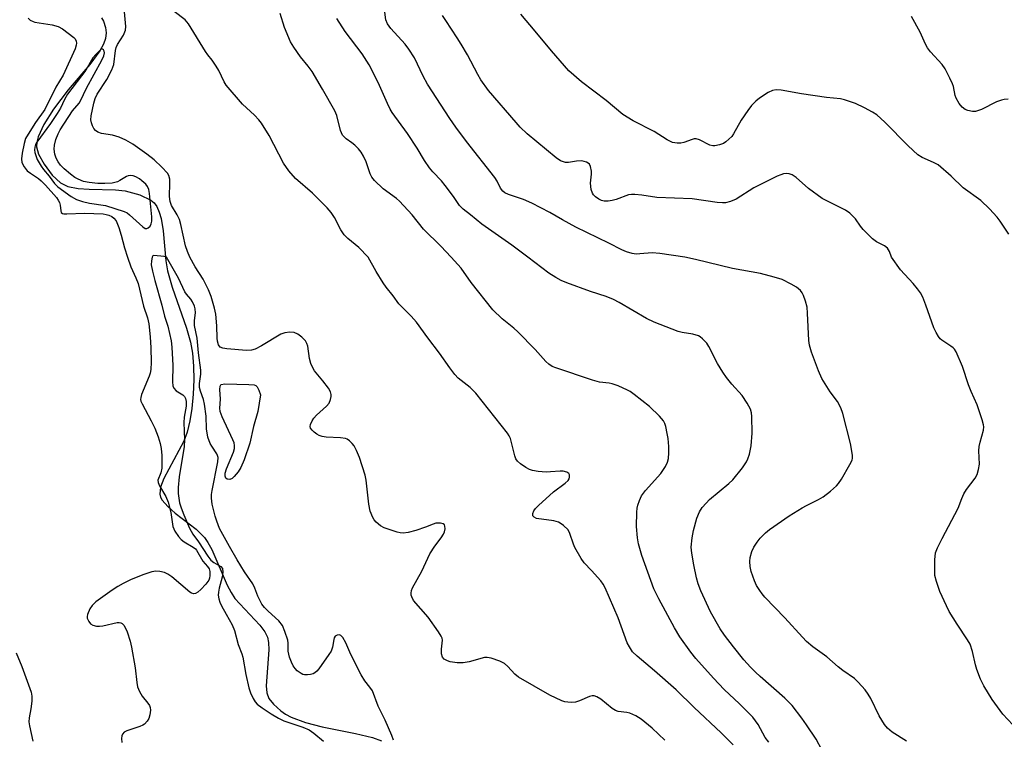
# Model space of a CAD drawing. Units: inches. Extents: x 1267766 to 1273766, y 545451 to 549452.
# Drawn here: x 1271510 to 1271787, y 545865 to 546067 of the extents above; entities that cross this region are included whole.
import ezdxf

# ---------------------------------------------------------------- set-up
doc = ezdxf.new("R2010")
doc.units = ezdxf.units.IN
doc.header["$MEASUREMENT"] = 0
doc.layers.add('HYDRO-Single Line Stream', color=4, linetype='Continuous')
doc.layers.add('Undefined', color=1, linetype='Continuous')

msp = doc.modelspace()

# ---------------------------------------------------------------- linework, layer by layer
at = {"layer": 'HYDRO-Single Line Stream'}
msp.add_lwpolyline([(1271533.17, 546067.22), (1271533.78, 546066.28), (1271534.36, 546064.48), (1271534.52, 546062.99), (1271534.3, 546061.45), (1271533.75, 546059.86), (1271532.74, 546057.93), (1271529.95, 546054.07), (1271523.81, 546046.98), (1271519.72, 546041.54), (1271516.99, 546037.24), (1271515.4, 546033.75), (1271515.03, 546032.3), (1271514.96, 546030.99), (1271515.55, 546028.87), (1271517.09, 546026.07), (1271519.4, 546023.04), (1271521.68, 546020.86), (1271523.74, 546019.86), (1271526.69, 546019.27), (1271529.71, 546019.06), (1271537.11, 546018.9), (1271539.84, 546018.61), (1271543.94, 546017.46), (1271547.09, 546016.03), (1271547.99, 546015.24), (1271548.72, 546014.18), (1271549.42, 546012.62), (1271549.94, 546010.81), (1271550.53, 546007.4), (1271551.3, 545998.96), (1271551.75, 545996.12), (1271553.08, 545991.57), (1271557.12, 545980.04), (1271558.21, 545976.14), (1271558.73, 545973), (1271559.04, 545969.39), (1271559.11, 545965.48), (1271558.95, 545961.46), (1271558.56, 545957.47), (1271558, 545953.99), (1271557.24, 545950.82), (1271556.37, 545948.3), (1271550.71, 545937.78), (1271549.79, 545935.38), (1271549.57, 545933.4), (1271549.8, 545932.57), (1271550.28, 545931.71), (1271551.83, 545929.93), (1271553.92, 545928.1), (1271559.77, 545923.54), (1271562.09, 545921.28), (1271563.09, 545919.84), (1271564.18, 545917.84), (1271568.54, 545907.83), (1271569.58, 545905.77), (1271570.67, 545904.06), (1271577.64, 545896.58), (1271579.04, 545894.72), (1271579.79, 545893.25), (1271580.12, 545891.78), (1271580.2, 545889.71), (1271579.41, 545879.54), (1271579.59, 545877.57), (1271580.15, 545876.03), (1271581.5, 545874.44), (1271583.52, 545872.59), (1271584.88, 545871.61), (1271586.46, 545870.75), (1271590.45, 545869.23), (1271595.2, 545868.02), (1271604.49, 545866.19), (1271609.34, 545865.02), (1271611.86, 545864.12)], dxfattribs=at)
at = {"layer": 'Undefined'}
for points, elevation in [([(1271558, 546000), (1271557.36, 546001.53), (1271556.82, 546003.15), (1271555.48, 546009.15), (1271555.09, 546010.56), (1271554.5, 546011.83), (1271552.9, 546014.51), (1271552.49, 546015.58), (1271552.3, 546017.01), (1271552.41, 546020.76), (1271552.37, 546021.9), (1271552.13, 546022.88), (1271551.76, 546023.56), (1271550.18, 546025.3), (1271548, 546027.28), (1271545.92, 546028.92), (1271542, 546031.68), (1271540.01, 546032.87), (1271538.19, 546033.65), (1271536.29, 546034.23), (1271533.25, 546034.76), (1271532.21, 546035.1), (1271531.55, 546035.53), (1271531.02, 546036.13), (1271530.64, 546036.88), (1271530.37, 546037.7), (1271530.23, 546038.54), (1271530.31, 546039.7), (1271531.07, 546043.22), (1271531.43, 546044.56), (1271532.02, 546045.77), (1271534.72, 546049.92), (1271536.1, 546052.56), (1271536.42, 546053.34), (1271536.64, 546054.14), (1271537.15, 546058.08), (1271537.33, 546058.85), (1271537.73, 546059.75), (1271539.34, 546062.37), (1271539.92, 546063.72), (1271540.03, 546064.8), (1271539.65, 546068.94)], 468), ([(1271608.07, 546000), (1271605.47, 546002.69), (1271602.39, 546005.26), (1271601.38, 546006.26), (1271600.43, 546007.65), (1271598.67, 546011.09), (1271597.67, 546012.5), (1271596.56, 546013.83), (1271592.41, 546017.94), (1271587.7, 546022.06), (1271585.82, 546024.28), (1271584.29, 546026.39), (1271580.33, 546034.16), (1271578.09, 546037.62), (1271577.36, 546038.54), (1271576.15, 546039.84), (1271572.84, 546042.99), (1271568.25, 546048.29), (1271567.63, 546049.26), (1271566.11, 546052.39), (1271565.41, 546053.63), (1271564.32, 546055.29), (1271563.09, 546056.79), (1271562.42, 546057.75), (1271557.66, 546065.53), (1271556.7, 546066.62), (1271553.65, 546068.95)], 470), ([(1271631.36, 546000), (1271628.48, 546003.11), (1271623.64, 546007.89), (1271620.45, 546011.84), (1271616.91, 546015.75), (1271616.04, 546016.5), (1271612.26, 546019.14), (1271609.83, 546021.56), (1271609.14, 546022.44), (1271608.63, 546023.4), (1271607.5, 546026.79), (1271606.81, 546028.31), (1271606.15, 546029.48), (1271605.38, 546030.44), (1271604.37, 546031.43), (1271603.5, 546032.14), (1271601.87, 546033.26), (1271601.23, 546033.84), (1271600.88, 546034.28), (1271600.35, 546035.56), (1271599.32, 546039.73), (1271598.73, 546041.12), (1271595.24, 546047.2), (1271592.32, 546052.1), (1271591.24, 546053.63), (1271589.09, 546056.26), (1271587.24, 546058.95), (1271586.31, 546060.45), (1271584.61, 546064.46), (1271583.35, 546068.4)], 472), ([(1271697, 546000), (1271690.01, 546001.05), (1271687.81, 546001.16), (1271684.39, 546000.88), (1271683.36, 546000.86), (1271682.26, 546001.02), (1271680.6, 546001.49), (1271679.33, 546002.04), (1271675.62, 546003.94), (1271666.43, 546008.44), (1271662.67, 546010.46), (1271659.13, 546012.5), (1271654.02, 546015.17), (1271651.66, 546016.15), (1271647.5, 546017.59), (1271646.48, 546018.08), (1271645.86, 546018.56), (1271645.27, 546019.36), (1271644.33, 546021.36), (1271643.69, 546022.36), (1271635.66, 546032.45), (1271632.69, 546036.48), (1271631.04, 546038.89), (1271624.77, 546048.56), (1271623.57, 546050.78), (1271621.06, 546055.99), (1271619.51, 546058.45), (1271618.45, 546059.85), (1271614.48, 546064.25), (1271613.5, 546065.56), (1271613.03, 546066.67), (1271612.78, 546068.79)], 476), ([(1271755.08, 546000), (1271754.45, 546001.61), (1271753.91, 546002.48), (1271753.06, 546003.18), (1271750.81, 546004.27), (1271749.69, 546005.12), (1271747.07, 546007.8), (1271746.35, 546008.68), (1271744.93, 546010.75), (1271743.3, 546012.35), (1271742.1, 546013.15), (1271737.4, 546015.48), (1271735.61, 546016.5), (1271731.72, 546019.28), (1271728.26, 546022.35), (1271727.1, 546023.09), (1271726.34, 546023.36), (1271725.54, 546023.44), (1271724.75, 546023.35), (1271723.97, 546023.14), (1271722.93, 546022.73), (1271716.39, 546019.5), (1271711.4, 546016.28), (1271709.81, 546015.62), (1271708.44, 546015.27), (1271707.57, 546015.24), (1271706.11, 546015.36), (1271699.1, 546016.41), (1271689.13, 546016.74), (1271684.93, 546017.43), (1271682.92, 546017.62), (1271682.06, 546017.63), (1271681.23, 546017.52), (1271677.72, 546016.15), (1271676.6, 546015.88), (1271675.46, 546015.74), (1271674.33, 546015.75), (1271673.56, 546015.93), (1271672.84, 546016.24), (1271671.94, 546016.89), (1271671.36, 546017.48), (1271671.06, 546017.92), (1271670.72, 546019.01), (1271670.54, 546020.79), (1271670.82, 546023.32), (1271670.81, 546024.14), (1271670.54, 546025.44), (1271670.2, 546026.09), (1271669.82, 546026.42), (1271669.36, 546026.66), (1271668.04, 546027.03), (1271666.62, 546026.97), (1271664.31, 546026.58), (1271663.47, 546026.6), (1271662.13, 546027.05), (1271660.92, 546027.85), (1271652.76, 546034.62), (1271650.81, 546036.46), (1271649.6, 546037.77), (1271641.9, 546046.82), (1271639.7, 546049.81), (1271638.85, 546051.31), (1271635.96, 546056.8), (1271634.18, 546059.86), (1271633.1, 546061.62), (1271629.85, 546066.42), (1271628.97, 546067.9)], 478), ([(1271787.99, 546006.45), (1271785.58, 546010.07), (1271784.72, 546011.24), (1271782.53, 546013.58), (1271780.14, 546015.91), (1271775.19, 546019.44), (1271771.83, 546022.78), (1271768.1, 546025.88), (1271766.86, 546026.61), (1271763.64, 546027.94), (1271762.46, 546028.71), (1271759.7, 546031.24), (1271753.2, 546037.9), (1271750.92, 546039.93), (1271749.72, 546040.71), (1271747.43, 546041.93), (1271744.9, 546043.12), (1271743.27, 546043.75), (1271741.86, 546044.2), (1271740.74, 546044.44), (1271736.74, 546044.82), (1271729.81, 546045.83), (1271724.06, 546046.89), (1271722.67, 546046.95), (1271721.61, 546046.8), (1271720.36, 546046.21), (1271717.99, 546044.67), (1271716.91, 546043.78), (1271715.73, 546042.59), (1271714.65, 546041.2), (1271712.79, 546038.49), (1271710.68, 546034.6), (1271710.17, 546033.91), (1271709.39, 546033.09), (1271708.55, 546032.35), (1271707.85, 546031.91), (1271706.78, 546031.51), (1271705.39, 546031.22), (1271704.85, 546031.23), (1271704.06, 546031.44), (1271701.09, 546032.9), (1271700.16, 546033.19), (1271699.64, 546033.19), (1271699.11, 546033.07), (1271696.73, 546032.17), (1271695.92, 546031.97), (1271694.86, 546031.96), (1271693.56, 546032.23), (1271692.05, 546032.97), (1271688.36, 546035.29), (1271682.47, 546038.27), (1271679.61, 546040.03), (1271674.88, 546044.03), (1271667.98, 546049.22), (1271664.4, 546052.36), (1271659.53, 546057.97), (1271654.99, 546063.48), (1271650.91, 546068.28)], 480), ([(1271787.78, 546044.36), (1271786.69, 546044.27), (1271785.88, 546044.11), (1271784.52, 546043.57), (1271780.27, 546041.47), (1271779.45, 546041.15), (1271778.59, 546040.93), (1271777.75, 546040.88), (1271776.45, 546041.16), (1271775.72, 546041.48), (1271774.9, 546042.13), (1271774.02, 546043.15), (1271773.21, 546044.61), (1271772.92, 546045.42), (1271772.4, 546047.89), (1271772.16, 546048.7), (1271771.45, 546050.3), (1271770.12, 546052.9), (1271769.29, 546054.08), (1271766.02, 546057.7), (1271765.16, 546058.79), (1271764.61, 546059.8), (1271763.08, 546063.22), (1271760.67, 546067.63)], 482), ([(1271512.6, 546067.09), (1271513.22, 546066.58), (1271513.98, 546066.19), (1271514.52, 546066.03), (1271519.37, 546065.27), (1271521.03, 546064.8), (1271522.27, 546064.08), (1271525.47, 546061.72), (1271525.81, 546061.35), (1271526.09, 546060.64), (1271526.15, 546060.11), (1271526.1, 546059.57), (1271525.79, 546058.47), (1271522.46, 546051.11), (1271520.43, 546047.76), (1271517.26, 546041.47), (1271514.66, 546037.78), (1271512.62, 546034.54), (1271511.9, 546033.27), (1271511.45, 546031.92), (1271510.9, 546029.22), (1271510.73, 546027.6), (1271510.87, 546026.53), (1271511.49, 546025.33), (1271512.35, 546024.25), (1271513.23, 546023.56), (1271515.56, 546022.06), (1271516.3, 546021.47), (1271517.49, 546020.24), (1271520.55, 546016.73), (1271521.06, 546016.04), (1271521.41, 546015.33), (1271521.57, 546014.63), (1271521.77, 546012.99), (1271521.92, 546012.55), (1271522.22, 546012.27), (1271522.67, 546012.16), (1271523.48, 546012.13), (1271528.43, 546012.36), (1271533.64, 546012.14), (1271534.5, 546011.99), (1271535.3, 546011.74), (1271536.07, 546011.4), (1271536.71, 546010.98), (1271537.31, 546010.21), (1271538.07, 546008.33), (1271538.74, 546006.2), (1271539.69, 546002.63), (1271540.52, 546000)], 468), ([(1271652.92, 546000), (1271648.39, 546003.35), (1271640.05, 546009.28), (1271636.84, 546011.87), (1271634.77, 546013.42), (1271633.69, 546014.52), (1271632.04, 546017.07), (1271629.71, 546020.16), (1271628.69, 546021.38), (1271626.2, 546023.97), (1271625.34, 546025.07), (1271623.91, 546027.15), (1271621.84, 546030.56), (1271619.1, 546034.72), (1271614.85, 546040.62), (1271614.26, 546041.6), (1271613.48, 546043.18), (1271610.88, 546049.08), (1271608.35, 546053.97), (1271606.36, 546057.12), (1271601.67, 546063.36), (1271599.32, 546067.06)], 474), ([(1271540.52, 546000), (1271541.44, 545997.3), (1271542.88, 545994.18), (1271543.47, 545992.62), (1271544.97, 545986.25), (1271546.15, 545982.96), (1271546.48, 545981.3), (1271546.9, 545977.61), (1271547.1, 545974.56), (1271547.15, 545970.48), (1271547.06, 545968.42), (1271546.88, 545967.36), (1271546.63, 545966.54), (1271544.46, 545961.38), (1271544.22, 545960.57), (1271544.17, 545960.04), (1271544.27, 545959.52), (1271544.58, 545958.76), (1271547.2, 545953.97), (1271548.22, 545951.95), (1271549.13, 545949.53), (1271549.72, 545947.6), (1271549.94, 545946.21), (1271550.12, 545944.25), (1271550.11, 545940.67), (1271549.91, 545939.37), (1271549.06, 545937.37), (1271549.08, 545936.71), (1271549.48, 545935.78), (1271551.26, 545932.74), (1271551.93, 545931.13), (1271552.7, 545928.29), (1271553.23, 545924.29), (1271553.81, 545922.97), (1271554.8, 545921.49), (1271555.56, 545920.7), (1271556.45, 545920.04), (1271558.94, 545918.54), (1271559.6, 545918.01), (1271559.9, 545917.66), (1271561.7, 545914.56), (1271563.01, 545913.09), (1271563.42, 545912.47), (1271563.63, 545911.7), (1271563.65, 545910.59), (1271563.5, 545909.77), (1271563.31, 545909.25), (1271562.48, 545908.11), (1271561.07, 545906.63), (1271560.23, 545905.88), (1271559.56, 545905.5), (1271559.15, 545905.45), (1271558.5, 545905.62), (1271558.02, 545905.9), (1271553, 545910.18), (1271551.87, 545910.93), (1271550.89, 545911.38), (1271549.58, 545911.73), (1271548.49, 545911.79), (1271547.35, 545911.56), (1271544.79, 545910.75), (1271541.34, 545909.31), (1271539.25, 545908.31), (1271537.8, 545907.52), (1271536.16, 545906.48), (1271531.63, 545903.15), (1271530.56, 545902.16), (1271529.95, 545901.18), (1271529.28, 545899.58), (1271529.17, 545899.05), (1271529.2, 545898.54), (1271529.61, 545897.6), (1271530.12, 545897.01), (1271530.79, 545896.61), (1271531.81, 545896.33), (1271532.68, 545896.34), (1271533.55, 545896.47), (1271537.59, 545897.32), (1271538.13, 545897.37), (1271538.63, 545897.3), (1271539.05, 545897.11), (1271539.52, 545896.64), (1271539.88, 545895.98), (1271540.38, 545894.71), (1271541.23, 545892.14), (1271541.64, 545890.42), (1271542.66, 545884.62), (1271543.1, 545880.47), (1271543.35, 545879.32), (1271543.9, 545877.94), (1271544.59, 545876.63), (1271546.18, 545874.7), (1271546.65, 545874.02), (1271546.86, 545873.53), (1271546.95, 545872.76), (1271546.8, 545871.4), (1271546.48, 545870.36), (1271546.03, 545869.63), (1271545.24, 545868.81), (1271544.77, 545868.5), (1271543.97, 545868.15), (1271540.31, 545866.92), (1271539.61, 545866.51), (1271539.1, 545865.98), (1271538.88, 545865.56), (1271538.79, 545864.79), (1271538.93, 545863.68)], 468), ([(1271547.46, 546000), (1271547.26, 545998.95), (1271547.2, 545997.83), (1271547.49, 545996.02), (1271548.14, 545993.47), (1271550.18, 545986.47), (1271550.88, 545983.42), (1271551.84, 545980.61), (1271552.79, 545976.44), (1271552.96, 545974.74), (1271553.21, 545969.55), (1271553.14, 545964.97), (1271553.24, 545963.88), (1271553.53, 545963.19), (1271554.17, 545962.43), (1271556.04, 545961.32), (1271556.51, 545960.89), (1271556.83, 545960.26), (1271556.99, 545959.48), (1271556.98, 545958.1), (1271556.45, 545955.01), (1271556.29, 545953.5), (1271556.51, 545948.7), (1271556.45, 545946.82), (1271555.06, 545938.27), (1271554.74, 545935.32), (1271554.72, 545933.56), (1271555.15, 545930.95), (1271555.55, 545929.56), (1271556.29, 545927.65), (1271557.94, 545923.85), (1271558.86, 545922.22), (1271560.48, 545920.06), (1271563.09, 545916), (1271563.93, 545914.87), (1271564.71, 545914.19), (1271566.76, 545913.1), (1271567.18, 545912.55), (1271567.28, 545911.51), (1271567.12, 545910.06), (1271566.26, 545906.98), (1271566.03, 545905.88), (1271565.99, 545905.08), (1271566.11, 545904.05), (1271566.43, 545903.11), (1271566.92, 545902.07), (1271568.18, 545899.66), (1271569.88, 545896.69), (1271570.6, 545895.1), (1271571.54, 545891.2), (1271572.6, 545888.57), (1271572.92, 545887.59), (1271573.72, 545882.73), (1271574.58, 545878.98), (1271575.04, 545877.6), (1271575.77, 545876.04), (1271576.35, 545875.06), (1271576.91, 545874.45), (1271578.28, 545873.41), (1271580.87, 545871.66), (1271582.88, 545870.49), (1271584.39, 545869.76), (1271589.71, 545867.96), (1271591.51, 545867.17), (1271592.81, 545866.28), (1271595.55, 545864.01)], 466), ([(1271551.48, 546000), (1271550.8, 546000.18), (1271547.93, 546000.47), (1271547.6, 546000.35), (1271547.46, 546000)], 466), ([(1271615.19, 545864.3), (1271614.77, 545865.64), (1271612.9, 545869.89), (1271610.86, 545873.87), (1271609.26, 545878.13), (1271608.58, 545879.24), (1271607.15, 545880.96), (1271606.1, 545882.7), (1271603.18, 545888.39), (1271601.79, 545891.62), (1271600.94, 545893.16), (1271600.43, 545893.74), (1271600.04, 545893.9), (1271599.41, 545893.83), (1271598.84, 545893.5), (1271598.58, 545893.09), (1271598.4, 545892.6), (1271598.03, 545890.39), (1271597.66, 545889.34), (1271597.05, 545888.37), (1271594.19, 545884.34), (1271593.69, 545883.7), (1271593.12, 545883.19), (1271592.65, 545882.96), (1271591.87, 545882.76), (1271591.05, 545882.65), (1271590.25, 545882.66), (1271589.74, 545882.79), (1271589.27, 545883.02), (1271588.15, 545883.83), (1271587.59, 545884.41), (1271587.01, 545885.23), (1271586.52, 545886.25), (1271586.01, 545887.63), (1271585.6, 545889.28), (1271585.61, 545891.51), (1271585.49, 545892.36), (1271584.69, 545894.87), (1271584, 545896.48), (1271583, 545897.81), (1271579.99, 545900.51), (1271578.97, 545901.58), (1271578.26, 545902.5), (1271577.09, 545904.73), (1271576.24, 545907), (1271575.68, 545908.21), (1271573.39, 545911.61), (1271571.28, 545914.95), (1271569.12, 545918.67), (1271566.38, 545923.81), (1271565.56, 545925.86), (1271565.13, 545927.21), (1271564.3, 545930.58), (1271564.11, 545932.25), (1271564.14, 545933.33), (1271564.28, 545934.47), (1271565.87, 545942.49), (1271565.93, 545943.67), (1271565.79, 545944.29), (1271565.6, 545944.73), (1271564.18, 545946.85), (1271563.76, 545947.6), (1271563.04, 545949.46), (1271562.66, 545951.8), (1271562.56, 545955.29), (1271562.14, 545958.65), (1271561.85, 545959.98), (1271561.03, 545962.35), (1271560.76, 545963.4), (1271560.73, 545964.52), (1271561.06, 545967.13), (1271561.08, 545968.23), (1271560.48, 545973.15), (1271560.1, 545977.21), (1271559.33, 545980.78), (1271559.33, 545982.2), (1271559.61, 545984.35), (1271559.55, 545985.44), (1271559.32, 545986.23), (1271558.73, 545987.46), (1271558.29, 545988.16), (1271557.07, 545989.61), (1271556.6, 545990.28), (1271554.87, 545994.05), (1271551.48, 546000)], 466), ([(1271691.43, 545864.32), (1271687.84, 545867.67), (1271684.7, 545870.19), (1271683.29, 545871.1), (1271681.55, 545871.9), (1271680.76, 545872.11), (1271678.31, 545872.36), (1271677.55, 545872.62), (1271676.61, 545873.24), (1271673.46, 545875.78), (1271672.25, 545876.48), (1271671.5, 545876.73), (1271671, 545876.75), (1271670.24, 545876.57), (1271667.42, 545875.32), (1271666.35, 545875), (1271665.23, 545874.91), (1271664.11, 545874.94), (1271663.29, 545875.1), (1271662.48, 545875.39), (1271659.12, 545876.98), (1271650.34, 545882), (1271649.24, 545882.85), (1271647.34, 545885.04), (1271646.33, 545885.88), (1271645.05, 545886.46), (1271642.62, 545887.3), (1271641.53, 545887.55), (1271640.71, 545887.5), (1271636.49, 545886.29), (1271634.78, 545886), (1271633.09, 545886.07), (1271631.12, 545886.31), (1271630.34, 545886.55), (1271629.47, 545887.06), (1271628.99, 545887.58), (1271628.7, 545888.53), (1271628.66, 545889.86), (1271628.92, 545892.44), (1271628.82, 545892.97), (1271628.6, 545893.48), (1271627.82, 545894.72), (1271624.9, 545898.83), (1271620.84, 545903.57), (1271620.33, 545904.55), (1271620.19, 545905.06), (1271620.15, 545905.58), (1271620.29, 545906.37), (1271620.57, 545907.11), (1271623.15, 545911.75), (1271625.44, 545916.62), (1271626.79, 545918.8), (1271628.63, 545921.19), (1271629.24, 545922.15), (1271629.52, 545922.84), (1271629.67, 545923.64), (1271629.64, 545924.38), (1271629.48, 545924.78), (1271629.14, 545925.04), (1271628.43, 545925.25), (1271627.63, 545925.3), (1271627.11, 545925.24), (1271626.33, 545924.99), (1271624.21, 545924.1), (1271621.51, 545923.23), (1271619.36, 545922.63), (1271617.95, 545922.47), (1271617.08, 545922.56), (1271616.22, 545922.77), (1271612.55, 545923.91), (1271611.59, 545924.47), (1271610.36, 545925.58), (1271609.81, 545926.2), (1271609.36, 545926.87), (1271608.67, 545928.66), (1271608.27, 545930.63), (1271607.52, 545937.35), (1271607.29, 545938.76), (1271605.69, 545943.68), (1271604.81, 545945.7), (1271604.12, 545947.01), (1271603.62, 545947.64), (1271602.84, 545948.38), (1271602.2, 545948.84), (1271601.72, 545949.05), (1271600.33, 545949.25), (1271596.26, 545949.46), (1271595.15, 545949.63), (1271594.36, 545949.86), (1271593.63, 545950.25), (1271592.95, 545950.78), (1271592.35, 545951.36), (1271591.91, 545951.99), (1271591.82, 545952.45), (1271591.9, 545952.96), (1271592.34, 545954), (1271592.8, 545954.74), (1271593.58, 545955.58), (1271596.41, 545958.1), (1271597.13, 545958.96), (1271597.54, 545960), (1271597.7, 545960.83), (1271597.72, 545961.38), (1271597.5, 545962.16), (1271596.91, 545963.14), (1271595.32, 545965.28), (1271593.06, 545968.08), (1271592.43, 545969.07), (1271591.99, 545970.12), (1271591.57, 545971.5), (1271591.12, 545974.94), (1271590.86, 545975.73), (1271590.47, 545976.46), (1271589.5, 545977.5), (1271588.35, 545978.35), (1271587.27, 545978.79), (1271586.13, 545978.91), (1271584.7, 545978.7), (1271583.61, 545978.34), (1271578.18, 545975.07), (1271576.39, 545974.17), (1271575.34, 545973.82), (1271573.92, 545973.77), (1271568.36, 545974.23), (1271567.24, 545974.4), (1271566.55, 545974.7), (1271566.1, 545975.32), (1271565.75, 545976.39), (1271565.64, 545977.24), (1271565.58, 545980.73), (1271565.3, 545984), (1271564.94, 545985.67), (1271564, 545988.94), (1271563.21, 545990.85), (1271561.8, 545993.8), (1271559.55, 545997.3), (1271558, 546000)], 468), ([(1271710.58, 545862.97), (1271707.23, 545866.36), (1271699.59, 545873.5), (1271694.55, 545878.43), (1271688.48, 545883.83), (1271683.61, 545887.89), (1271682.35, 545889.15), (1271681.43, 545890.48), (1271680.79, 545891.69), (1271678.33, 545898.67), (1271674.64, 545907.13), (1271674.08, 545908.11), (1271673.39, 545909.06), (1271670.83, 545911.99), (1271668.77, 545914.16), (1271667.89, 545915.33), (1271666.14, 545918.39), (1271665.74, 545919.39), (1271664.74, 545922.4), (1271664.2, 545923.39), (1271662.98, 545924.59), (1271662.3, 545925.12), (1271661.57, 545925.55), (1271660.21, 545925.92), (1271655.35, 545926.61), (1271654.67, 545926.91), (1271654.35, 545927.36), (1271654.32, 545927.99), (1271654.57, 545928.7), (1271655.07, 545929.4), (1271655.88, 545930.27), (1271660.11, 545934.03), (1271663.38, 545936.48), (1271664.2, 545937.24), (1271664.49, 545937.69), (1271664.62, 545938.14), (1271664.61, 545938.81), (1271664.46, 545939.19), (1271663.89, 545939.61), (1271662.85, 545939.89), (1271661.97, 545939.9), (1271659.28, 545939.65), (1271658.11, 545939.61), (1271655.86, 545939.82), (1271654.2, 545940.09), (1271653.4, 545940.36), (1271652.36, 545940.92), (1271650.87, 545941.91), (1271649.99, 545942.66), (1271649.55, 545943.36), (1271649.26, 545944.18), (1271648.37, 545947.95), (1271648.04, 545949.09), (1271647.66, 545949.84), (1271647.18, 545950.54), (1271638.34, 545961.82), (1271636.71, 545963.36), (1271633.4, 545966.04), (1271632.41, 545967.06), (1271630.99, 545968.88), (1271628.1, 545973.04), (1271624.83, 545977.32), (1271621.62, 545981.73), (1271620.14, 545983.38), (1271616.66, 545986.86), (1271615.14, 545989.09), (1271613.17, 545991.57), (1271612.33, 545992.74), (1271610.36, 545995.91), (1271608.07, 546000)], 470), ([(1271720.58, 545863.75), (1271719.54, 545865.07), (1271717.62, 545868.68), (1271716.14, 545870.75), (1271712.37, 545874.51), (1271708.08, 545878.57), (1271705.03, 545881.68), (1271700.11, 545887.22), (1271698.66, 545889), (1271695.62, 545893.29), (1271694.06, 545895.83), (1271689.69, 545904.01), (1271688.33, 545906.84), (1271684.93, 545916.19), (1271684.01, 545919.44), (1271683.74, 545921.15), (1271683.44, 545924.32), (1271683.5, 545928.37), (1271683.6, 545929.52), (1271683.78, 545930.34), (1271684.24, 545931.65), (1271684.83, 545932.9), (1271685.98, 545934.43), (1271690.24, 545939.23), (1271691.58, 545941.14), (1271692.16, 545942.41), (1271692.39, 545943.43), (1271692.5, 545945.03), (1271692.47, 545946.76), (1271692.3, 545949.03), (1271692.08, 545950.44), (1271691.63, 545952.4), (1271691.37, 545953.22), (1271691, 545953.97), (1271689.86, 545955.31), (1271687.12, 545958.03), (1271682.78, 545961.42), (1271681.61, 545962.24), (1271680.86, 545962.65), (1271678.24, 545963.8), (1271676.64, 545964.39), (1271675.8, 545964.56), (1271673.04, 545964.87), (1271671.1, 545965.4), (1271660.82, 545968.88), (1271659.77, 545969.3), (1271658.82, 545969.9), (1271657.99, 545970.66), (1271654.95, 545974.06), (1271650.11, 545979.05), (1271649.03, 545980.02), (1271645.67, 545982.7), (1271643.12, 545985.19), (1271637.05, 545992.82), (1271634.22, 545996.86), (1271631.36, 546000)], 472), ([(1271735.51, 545861.64), (1271733.89, 545864.58), (1271731.21, 545868.61), (1271729.85, 545870.52), (1271727.11, 545874.06), (1271725.09, 545876.1), (1271718.13, 545882.19), (1271716.82, 545883.4), (1271715.45, 545884.82), (1271713.55, 545886.92), (1271710.63, 545890.55), (1271708.15, 545893.83), (1271706.93, 545895.61), (1271704.2, 545900.4), (1271701.5, 545906.3), (1271700.77, 545908.2), (1271700.32, 545909.89), (1271699.51, 545913.59), (1271698.93, 545916.79), (1271698.81, 545918.54), (1271699.03, 545921.12), (1271699.46, 545923.16), (1271700.36, 545926.63), (1271701.14, 545928.48), (1271701.86, 545929.69), (1271702.95, 545930.92), (1271703.95, 545931.9), (1271709.37, 545936.43), (1271710.44, 545937.42), (1271713.2, 545940.82), (1271714.34, 545942.49), (1271714.68, 545943.29), (1271715.13, 545944.69), (1271715.67, 545946.98), (1271715.87, 545950.55), (1271715.83, 545955.18), (1271715.71, 545956.26), (1271715.44, 545957.26), (1271714.52, 545959), (1271713.1, 545961.13), (1271710.19, 545964.35), (1271708.7, 545966.22), (1271707.67, 545967.67), (1271706.19, 545970.16), (1271703.78, 545974.88), (1271703.15, 545975.86), (1271701.96, 545977.08), (1271701.3, 545977.6), (1271700.81, 545977.86), (1271699.23, 545978.33), (1271696.24, 545978.83), (1271695.16, 545979.1), (1271688.36, 545981.74), (1271686.24, 545982.73), (1271678.56, 545987.23), (1271677, 545988.06), (1271674.9, 545988.89), (1271670.51, 545990.3), (1271663.89, 545992.77), (1271662.26, 545993.44), (1271660.75, 545994.3), (1271658.84, 545995.52), (1271652.92, 546000)], 474), ([(1271759.28, 545864.01), (1271755.27, 545866.6), (1271753.96, 545867.65), (1271753.09, 545868.75), (1271751.59, 545871.18), (1271749.23, 545875.98), (1271748.51, 545877.27), (1271747.61, 545878.42), (1271745.66, 545880.62), (1271744.62, 545881.64), (1271741.35, 545883.86), (1271740.09, 545884.88), (1271736.87, 545887.74), (1271732.99, 545890.51), (1271731.16, 545892.06), (1271730.01, 545893.22), (1271725.09, 545898.69), (1271719.49, 545904.5), (1271718.72, 545905.4), (1271718.06, 545906.32), (1271717.16, 545907.76), (1271716.56, 545909.03), (1271715.65, 545911.7), (1271715.36, 545913.09), (1271715.23, 545914.52), (1271715.33, 545915.65), (1271715.8, 545917.28), (1271716.42, 545918.54), (1271717.34, 545919.93), (1271718.2, 545921.05), (1271719.63, 545922.54), (1271720.74, 545923.49), (1271726.34, 545927.29), (1271729.99, 545929.59), (1271731.2, 545930.27), (1271734.56, 545931.91), (1271735.84, 545932.64), (1271737.9, 545934.22), (1271739.63, 545935.75), (1271740.17, 545936.42), (1271740.96, 545937.66), (1271743.37, 545941.7), (1271743.98, 545942.99), (1271744.08, 545943.52), (1271744.07, 545944.34), (1271743.51, 545947.68), (1271741.34, 545956.07), (1271740.8, 545957.69), (1271739.88, 545959.4), (1271737.81, 545962.2), (1271735.5, 545965.94), (1271734.57, 545968.1), (1271732.57, 545973.34), (1271732.03, 545975.23), (1271731.82, 545976.57), (1271731.47, 545984.28), (1271731.31, 545985.98), (1271730.9, 545987.61), (1271730.37, 545989.19), (1271729.98, 545989.93), (1271729.46, 545990.62), (1271728.4, 545991.6), (1271726.91, 545992.44), (1271724.32, 545993.67), (1271722.13, 545994.36), (1271718.26, 545995.43), (1271710.4, 545996.81), (1271699.96, 545999.35), (1271697, 546000)], 476), ([(1271789.1, 545868.58), (1271786.29, 545871.57), (1271783.26, 545875.76), (1271780.97, 545879.59), (1271780.01, 545881.42), (1271779.02, 545884.12), (1271778.61, 545885.48), (1271777.79, 545889.26), (1271777.09, 545891.29), (1271776.42, 545892.5), (1271773.52, 545896.86), (1271771.24, 545900.49), (1271770.45, 545902.06), (1271768.61, 545906.08), (1271767.63, 545908.89), (1271767.24, 545910.61), (1271767.24, 545914.92), (1271767.43, 545916.91), (1271767.94, 545918.29), (1271769.25, 545920.97), (1271773.78, 545929.47), (1271774.78, 545932.21), (1271775.39, 545933.52), (1271776.14, 545934.75), (1271778.55, 545937.95), (1271779.09, 545938.94), (1271779.5, 545940.34), (1271779.73, 545941.79), (1271779.6, 545945.59), (1271779.63, 545946.76), (1271779.89, 545948.05), (1271780.84, 545951.43), (1271780.94, 545952.28), (1271780.88, 545952.85), (1271780.5, 545954.27), (1271779.09, 545958.54), (1271777.41, 545962.27), (1271776.65, 545964.14), (1271775.02, 545969.31), (1271773.16, 545973.38), (1271772.7, 545974.12), (1271772.34, 545974.52), (1271771.73, 545975), (1271769.16, 545976.65), (1271768.74, 545977.02), (1271768.24, 545977.66), (1271767.56, 545978.86), (1271766.96, 545980.13), (1271764.69, 545986.53), (1271763.8, 545988.7), (1271763.15, 545989.96), (1271762.38, 545991.09), (1271761.15, 545992.57), (1271757.59, 545996.38), (1271755.08, 546000)], 478), ([(1271509.26, 545888.8), (1271510.85, 545885.03), (1271513.48, 545877.79), (1271513.68, 545876.68), (1271513.64, 545875.31), (1271513.36, 545873.09), (1271512.85, 545870.61), (1271512.78, 545869.49), (1271512.96, 545868.33), (1271513.91, 545864.02)], 470)]:
    msp.add_lwpolyline(points, dxfattribs=dict(at, elevation=elevation))
for points, elevation in [([(1271533.17, 546058.49), (1271531.6, 546056.92), (1271530.78, 546055.96), (1271528.79, 546052.52), (1271523.69, 546045.73), (1271522.82, 546044.3), (1271521.67, 546041.81), (1271520.8, 546040.36), (1271518.93, 546037.56), (1271515.05, 546032.25), (1271514.71, 546031.6), (1271514.49, 546030.89), (1271514.41, 546030.16), (1271514.53, 546029.34), (1271515.18, 546027.45), (1271516.23, 546025.54), (1271516.88, 546024.65), (1271518.54, 546022.72), (1271520.04, 546020.71), (1271520.98, 546019.78), (1271524.72, 546017.04), (1271526.22, 546016.18), (1271527.85, 546015.64), (1271529.82, 546015.19), (1271534.36, 546014.47), (1271539.61, 546012.81), (1271540.38, 546012.41), (1271541.08, 546011.88), (1271544.84, 546008.47), (1271545.5, 546008.07), (1271545.93, 546008.04), (1271546.33, 546008.21), (1271546.86, 546008.68), (1271547.2, 546009.35), (1271547.35, 546010.13), (1271547.32, 546011.27), (1271546.72, 546017.88), (1271546.51, 546019.03), (1271546.17, 546019.8), (1271545.65, 546020.48), (1271544.56, 546021.46), (1271543.85, 546021.97), (1271542.84, 546022.51), (1271542.06, 546022.81), (1271541.26, 546022.91), (1271540.74, 546022.84), (1271540.24, 546022.65), (1271538.39, 546021.5), (1271537.68, 546021.15), (1271536.18, 546020.77), (1271534.18, 546020.67), (1271532.2, 546020.72), (1271529.73, 546020.95), (1271528.18, 546021.27), (1271526.65, 546021.85), (1271525.68, 546022.38), (1271524.5, 546023.28), (1271522.71, 546024.83), (1271521.74, 546025.84), (1271521.06, 546026.74), (1271520.5, 546027.78), (1271520.11, 546028.88), (1271519.93, 546030.3), (1271519.99, 546031.42), (1271520.43, 546033.05), (1271521.02, 546034.63), (1271521.61, 546035.71), (1271525.05, 546041.1), (1271526.89, 546043.25), (1271527.33, 546043.87), (1271529, 546047.44), (1271533.29, 546055.28), (1271533.89, 546056.58), (1271534.04, 546057.37), (1271533.97, 546057.86), (1271533.78, 546058.21), (1271533.48, 546058.42)], 466), ([(1271569.2, 545937.5), (1271568.52, 545937.63), (1271568.16, 545937.89), (1271567.92, 545938.44), (1271567.92, 545939.32), (1271568.29, 545940.57), (1271570.31, 545945.21), (1271570.58, 545946.23), (1271570.6, 545947.04), (1271570.43, 545947.87), (1271570.13, 545948.69), (1271567.13, 545955.11), (1271566.56, 545956.65), (1271566.47, 545957.56), (1271566.65, 545960.07), (1271566.45, 545962.81), (1271566.51, 545963.76), (1271566.68, 545964.1), (1271566.84, 545964.22), (1271567.8, 545964.39), (1271574.62, 545964.23), (1271576.03, 545964.09), (1271576.5, 545963.9), (1271576.88, 545963.52), (1271577.37, 545962.61), (1271577.88, 545961.33), (1271577.06, 545956.67), (1271575.85, 545952.42), (1271574.86, 545947.73), (1271573.26, 545943.06), (1271572.37, 545940.91), (1271571.56, 545939.7), (1271570.45, 545938.34), (1271569.86, 545937.77)], 468)]:
    msp.add_lwpolyline(points, close=True, dxfattribs=dict(at, elevation=elevation))

doc.saveas('drawing.dxf')
